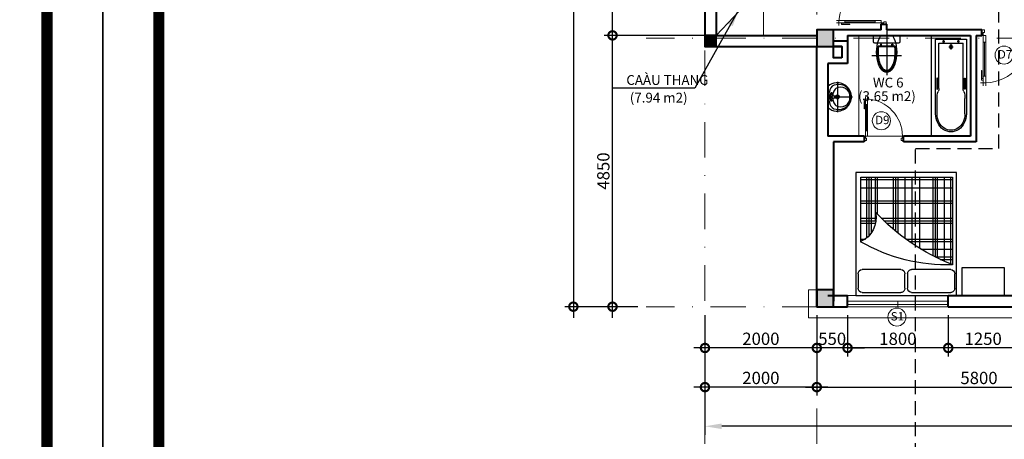
# Model space of a CAD drawing. Units: millimetres. Extents: x -82644 to 1702046, y -8677 to 532739.
# Drawn here: x -80762 to -80586, y -8575 to -8500 of the extents above; entities that cross this region are included whole.
import ezdxf

# ---------------------------------------------------------------- set-up
doc = ezdxf.new("R2010")
doc.units = ezdxf.units.MM
doc.header["$LTSCALE"] = 1000
for name, pattern in [('CENTER2', [28.575, 19.05, -3.175, 3.175, -3.175]), ('DASHDOT', [25.4, 12.7, -6.35, 0, -6.35]), ('DASHED2', [0.375, 0.25, -0.125])]:
    doc.linetypes.add(name, pattern=pattern)
doc.layers.get('Defpoints').update_dxf_attribs({"color": 251})
for name, color, linetype, lineweight in [('COT', 7, 'Continuous', 20), ('CUA', 143, 'Continuous', 18), ('GHICHU', 7, 'Continuous', 18), ('HACTH', 252, 'Continuous', 13), ('KTHUOC', 134, 'Continuous', 15), ('NETHAY', 1, 'Continuous', 18), ('NETMANH', 123, 'Continuous', 13), ('TEXT', 7, 'Continuous', 15), ('TRUC', 8, 'DASHDOT', 5), ('TUONG', 7, 'Continuous', 40)]:
    doc.layers.add(name, color=color, linetype=linetype, lineweight=lineweight)
for name, color, linetype in [('MANH', 34, 'Continuous'), ('VDUNG', 8, 'Continuous'), ('XE', 1, 'Continuous')]:
    doc.layers.add(name, color=color, linetype=linetype)
doc.styles.add('GHICHU', font='VHELVCN.TTF', dxfattribs={"height": 2.2})
doc.styles.add('KT', font='VAVON.TTF')
doc.styles.add('TEXTS', font='VHELVEN.TTF')
doc.dimstyles.new('TL100', dxfattribs={"dimtxt": 2.2, "dimasz": 3, "dimexe": 1.5, "dimexo": 1.5, "dimgap": 0.5, "dimtad": 1, "dimdec": 0, "dimlfac": 100, "dimzin": 9, "dimtxsty": 'KT', "dimblk": 'DOTSMALL', "dimcen": 0.09, "dimdle": 2, "dimclrd": 134, "dimclre": 134, "dimclrt": 51, "dimadec": 0, "dimazin": 0, "dimtfac": 1, "dimtdec": 0, "dimtix": 1, "dimtmove": 2, "dimatfit": 3, "dimfxl": 0, "dimtolj": 1, "dimtzin": 9, "dimarcsym": 0})

# ---------------------------------------------------------------- blocks, each defined once
blk = doc.blocks.new('la va bo')
at = {"layer": 'VDUNG'}
for p, q in [((-1.68, 2.73), (-1.68, -2.73)), ((-1.05, 0), (-4.41, 0)), ((-1.26, 0.13), (-0.84, 0.21)), ((-1.26, -0.13), (-1.26, 0.13)), ((-0.42, 0.63), (-0.84, 0.63)), ((-0.42, 0), (-0.84, 0)), ((-0.63, 0.84), (-0.63, 0.42)), ((-0.63, 0.42), (-0.42, 0.42)), ((-0.63, 0.21), (-0.63, -0.21)), ((-0.42, 0.42), (-0.42, -0.42)), ((-0.84, -0.21), (-1.26, -0.13)), ((-0.42, -0.63), (-0.84, -0.63)), ((-0.63, -0.84), (-0.63, -0.42)), ((-0.42, -0.42), (-0.63, -0.42))]:
    blk.add_line(p, q, dxfattribs=at)
at = {"layer": 'VDUNG', "color": 255}
blk.add_line((0, -1.89), (0, 1.89), dxfattribs=at)
at = {"layer": 'VDUNG', "color": 255, "extrusion": (0, 0, -1)}
for centre, major_axis, start_param, end_param in [((-1.68, 0.01), (-1.78, 1.78), 5.492343, 7.153985), ((-1.62, 0.15), (1.68, 1.68), -0.72353, -0.037482), ((-1.68, -0.01), (-1.78, 1.78), 3.841589, 5.503232), ((-1.62, -0.15), (-1.68, 1.68), 3.179075, 3.865123)]:
    blk.add_ellipse(centre, major_axis=major_axis, ratio=1, start_param=start_param, end_param=end_param, dxfattribs=at)
at = {"layer": 'VDUNG', "extrusion": (0, 0, -1)}
for centre, major_axis, start_param, end_param in [((-1.97, 0.14), (1.49, 1.49), 3.859932, 5.745575), ((-2.27, 0.1), (-1.18, 1.18), 5.411494, 7.603468), ((-1.57, 0.9), (0.909, 0.909), -0.698847, 0.482217), ((-1.68, 0), (-0.238, 0.238), 4.712389, 10.995574), ((-1.68, 0), (-0.178, 0.178), 3.141593, 9.424778), ((-2.65, 0.23), (-1.27, 1.27), 1.541226, 1.993348), ((-4.48, 0), (-2.56, 2.56), 2.114631, 2.299775), ((-0.91, 0.49), (-0.2, 0.2), 2.589289, 3.693896), ((-0.63, 0.63), (-0.0891, 0.0891), 4.712389, 10.995574), ((-0.63, 0), (-0.0891, 0.0891), 3.141593, 9.424778), ((-4.1, 0), (-2.81, 2.81), 2.02619, 2.685815), ((-1.97, -0.14), (-1.49, 1.49), 3.679931, 5.564846), ((-2.27, -0.1), (1.18, 1.18), 1.819393, 3.958382), ((-1.52, -0.96), (-0.866, 0.866), 2.624041, 3.875533), ((-2.65, -0.23), (1.27, 1.27), 1.148244, 1.600367), ((-4.48, 0), (2.56, 2.56), 0.841817, 1.026962), ((-0.94, -0.52), (-0.227, 0.227), 1.089276, 2.052316), ((-0.63, -0.63), (0.0891, 0.0891), 3.141593, 9.424778)]:
    blk.add_ellipse(centre, major_axis=major_axis, ratio=1, start_param=start_param, end_param=end_param, dxfattribs=at)
blk = doc.blocks.new('cua 900')
at = {"layer": 'CUA'}
for p, q in [((-9.5, -0.25), (-9.5, 0.25)), ((-9.5, -0.25), (-10, -0.25)), ((-9.5, -0.75), (-10, -0.75)), ((-8.99, -0.25), (-8.71, -0.25)), ((-2.2, -0.5), (-8.3, -0.5)), ((-8.3, -0.75), (-2.2, -0.75))]:
    blk.add_line(p, q, dxfattribs=at)
for points in [[(-8.99, -0.25), (-8.99, 0.03), (-7.3, 0.03)], [(-8.71, -0.25), (-8.71, -0.02), (-7.3, -0.02), (-7.3, 0.03)], [(-8.53, -0.25), (-2.2, -0.25)]]:
    blk.add_lwpolyline(points, dxfattribs=at)
at = {"layer": 'CUA', "color": 255}
for points in [[(0, -0.5), (-0.5, -0.5), (-0.5, -0.25), (-1, -0.25), (-1, 0), (0, 0)], [(0, -8.5), (-0.5, -8.5), (-0.5, -8.75), (-1, -8.75), (-1, -9), (0, -9)]]:
    blk.add_lwpolyline(points, close=True, dxfattribs=at)
for points in [[(-8.3, -0.25), (-8.3, -0.75), (-9.5, -0.75), (-9.5, -0.25), (-8.3, -0.25)], [(-2.2, -0.25), (-2.2, -0.75), (-1, -0.75), (-1, -0.25), (-2.2, -0.25)]]:
    blk.add_lwpolyline(points, dxfattribs=at)
at = {"layer": 'CUA', "color": 251}
blk.add_arc((-0.99, -0.22), 8.53, 183.5491, 269.9223, dxfattribs=at)
blk = doc.blocks.new('GIUONG 2 NGUOI')
at = {"layer": 'VDUNG', "color": 255}
for p, q in [((-22, 18), (0, 18)), ((-22, 0), (-22, 18)), ((0, 18), (0, 0)), ((0, 0), (-22, 0))]:
    blk.add_line(p, q, dxfattribs=at)
at = {"layer": 'VDUNG', "color": 251}
for p, q in [((-3.9, 17.61), (-1.29, 17.61)), ((-9.6, 17.1), (-21.14, 17.1)), ((-21.14, 17.1), (-21.14, 0.72)), ((-21.14, 16.13), (-10.23, 16.13)), ((-20.77, 17.1), (-20.77, 0.72)), ((-19.28, 17.1), (-19.28, 0.72)), ((-16.94, 17.1), (-16.94, 0.72)), ((-16.49, 17.1), (-16.49, 0.72)), ((-13.85, 17.1), (-13.85, 14.38)), ((-13.37, 17.1), (-13.37, 14.41)), ((-12.92, 17.1), (-12.92, 14.48)), ((-10.09, 17.1), (-10.09, 16.31)), ((-9.65, 17.1), (-9.65, 17.1)), ((-4.65, 9.95), (-4.65, 16.9)), ((-0.54, 16.9), (-0.54, 9.95)), ((-21.14, 15.7), (-10.62, 15.7)), ((-21.14, 15.28), (-11.12, 15.28)), ((-21.14, 14.54), (-13.37, 14.54)), ((-21.14, 14.18), (-14.56, 14.18)), ((-13.85, 13.51), (-13.85, 0.72)), ((-13.37, 12.98), (-13.37, 0.72)), ((-12.92, 12.51), (-12.92, 0.72)), ((-21.14, 11.34), (-11.88, 11.34)), ((-21.14, 10.91), (-11.52, 10.91)), ((-21.14, 10.49), (-11.17, 10.49)), ((-21.14, 9.25), (-10.21, 9.25)), ((-10.09, 9.09), (-10.09, 0.72)), ((-1.29, 9.24), (-3.9, 9.24)), ((-21.14, 8), (-9.32, 8)), ((-9.65, 8.47), (-9.65, 0.72)), ((-4.65, 1.05), (-4.65, 8.05)), ((-3.9, 8.76), (-1.29, 8.76)), ((-0.54, 8.05), (-0.54, 1.05)), ((-21.14, 6.61), (-8.43, 6.61)), ((-8.31, 6.41), (-8.31, 0.72)), ((-21.14, 4.24), (-7.1, 4.24)), ((-21.14, 3.81), (-6.88, 3.81)), ((-6.9, 3.84), (-6.9, 0.72)), ((-21.14, 3.46), (-6.71, 3.46)), ((-21.14, 2.21), (-6.13, 2.21)), ((-6.45, 2.91), (-6.45, 0.72)), ((-21.14, 1.11), (-5.68, 1.11)), ((-21.14, 0.72), (-5.51, 0.72)), ((-1.29, 0.34), (-3.9, 0.34))]:
    blk.add_line(p, q, dxfattribs=at)
for centre, major_axis, start_param, end_param in [((-3.9, 16.9), (-0.744, 0), -1.570796, 0), ((-1.29, 16.9), (0.744, 0), 0, 1.570796), ((-13.92, 18.79), (4.62, 0), 4.496742, 5.902925), ((-38.28, 1.94), (32.79, 0), -0.039124, 0.507558), ((-41.77, -12.01), (38.62, 0), 0.352318, 0.801627), ((-3.9, 9.95), (0.744, 0), 3.141593, 4.712389), ((-1.29, 9.95), (-0.744, 0), 1.570796, 3.141593), ((-3.9, 8.05), (0.744, 0), 1.570796, 3.141593), ((-1.29, 8.05), (0.744, 0), 0, 1.570796), ((-3.9, 1.05), (0.744, 0), 3.141593, 4.712389), ((-1.29, 1.05), (-0.744, 0), 1.570796, 3.141593)]:
    blk.add_ellipse(centre, major_axis=major_axis, ratio=0.954705, start_param=start_param, end_param=end_param, dxfattribs=at)
blk = doc.blocks.new('CUA 2 CANH 1200')
at = {"layer": 'CUA', "color": 7}
for p, q in [((0.22, 8.44), (0.22, 8.89)), ((0.67, 8.44), (0.67, 8.89)), ((0.22, 8.44), (-0.22, 8.44)), ((0.22, 7.99), (0.22, 7.74)), ((11.67, 4.67), (11.67, 4.89)), ((11.89, 4.67), (11.89, 4.89)), ((11.89, 4.67), (12.11, 4.67)), ((11.89, 4.44), (11.89, 4.31))]:
    blk.add_line(p, q, dxfattribs=at)
at = {"layer": 'CUA'}
for p, q in [((0.44, 1.96), (0.44, 7.38)), ((0.67, 7.38), (0.67, 1.96)), ((11.67, 4.13), (11.67, 1.42)), ((11.78, 1.42), (11.78, 4.13))]:
    blk.add_line(p, q, dxfattribs=at)
at = {"layer": 'CUA', "color": 7}
for points in [[(0.22, 7.99), (-0.03, 7.99), (-0.03, 6.48)], [(0.22, 7.74), (0.02, 7.74), (0.02, 6.48), (-0.03, 6.48)], [(0.22, 7.38), (0.67, 7.38), (0.67, 8.44), (0.22, 8.44), (0.22, 7.38)], [(11.89, 4.13), (11.67, 4.13), (11.67, 4.67), (11.89, 4.67), (11.89, 4.13)], [(11.89, 4.44), (12.01, 4.44), (12.01, 3.69)], [(11.89, 4.31), (11.99, 4.31), (11.99, 3.69), (12.01, 3.69)], [(0.22, 1.96), (0.67, 1.96), (0.67, 0.89), (0.22, 0.89), (0.22, 1.96)], [(11.89, 1.42), (11.67, 1.42), (11.67, 0.89), (11.89, 0.89), (11.89, 1.42)]]:
    blk.add_lwpolyline(points, dxfattribs=at)
at = {"layer": 'CUA'}
for points in [[(0.22, 7.58), (0.22, 1.96)], [(11.89, 4.24), (11.89, 1.42)]]:
    blk.add_lwpolyline(points, dxfattribs=at)
at = {"layer": 'CUA', "color": 7}
for points in [[(0.44, 0), (0.44, 0.44), (0.22, 0.44), (0.22, 0.89), (0, 0.89), (0, 0)], [(11.78, 0.44), (11.78, 0.67), (11.89, 0.67), (11.89, 0.89), (12, 0.89), (12, 0.44)]]:
    blk.add_lwpolyline(points, close=True, dxfattribs=at)
at = {"layer": 'CUA'}
for centre, radius, start, end in [((0.1, 0.6), 7.85, 2.1337, 89.1164), ((12.01, 0.59), 4.08, 91.7463, 175.7809)]:
    blk.add_arc(centre, radius, start, end, dxfattribs=at)
blk = doc.blocks.new('xi bet')
at = {"layer": 'VDUNG'}
for p, q in [((-3.58, -2.63), (-3.58, 2.63)), ((1.08, 0), (-7.08, 0)), ((-2.06, 1.41), (-1.92, 1.54)), ((-2.06, 1.41), (-2.06, -1.41)), ((-1.92, 1.54), (-1.92, -1.54)), ((-1.56, 1.08), (-1.92, 1.08)), ((-1.92, 0.9), (-1.56, 0.9)), ((-1.56, 0.9), (-1.56, 1.08)), ((-2.06, -1.41), (-1.92, -1.54)), ((-1.92, -0.9), (-1.56, -0.9)), ((-1.56, -1.08), (-1.92, -1.08)), ((-1.56, -0.9), (-1.56, -1.08))]:
    blk.add_line(p, q, dxfattribs=at)
at = {"layer": 'VDUNG', "color": 255}
for p, q in [((-1.4, 2.09), (-1.4, -2.09)), ((0, 2.37), (-1.12, 2.37)), ((-0.12, 1.08), (-0.12, -1.08)), ((-1.12, -2.37), (0, -2.37))]:
    blk.add_line(p, q, dxfattribs=at)
for centre, start, end in [((-1.12, 2.09), 90, 180), ((-1.12, -2.09), 180, 270)]:
    blk.add_arc(centre, 0.28, start, end, dxfattribs=at)
blk.add_ellipse((-3, 0), major_axis=(-3.6, 0), ratio=0.5, start_param=3.785094, end_param=8.781277, dxfattribs=at)
at = {"layer": 'VDUNG'}
blk.add_ellipse((-3, 0), major_axis=(3.42, 0), ratio=0.473683, start_param=1.249496, end_param=5.033665, dxfattribs=at)
blk.add_open_spline([(-2.06, 1.41), (-2.11, 1.42), (-2.16, 1.43), (-2.39, 1.45), (-2.58, 1.47), (-2.94, 1.48), (-3.13, 1.48), (-3.5, 1.46), (-3.68, 1.45), (-4.04, 1.4), (-4.21, 1.37), (-4.54, 1.3), (-4.71, 1.26), (-5.01, 1.16), (-5.15, 1.11), (-5.39, 1), (-5.49, 0.95), (-5.67, 0.84), (-5.76, 0.79), (-5.91, 0.67), (-5.97, 0.61), (-6.07, 0.51), (-6.11, 0.46), (-6.17, 0.37), (-6.2, 0.32), (-6.24, 0.23), (-6.25, 0.18), (-6.27, 0.09), (-6.28, 0.04), (-6.28, -0.05), (-6.27, -0.09), (-6.25, -0.18), (-6.24, -0.23), (-6.19, -0.32), (-6.17, -0.37), (-6.1, -0.46), (-6.07, -0.51), (-5.98, -0.6), (-5.93, -0.65), (-5.82, -0.74), (-5.76, -0.78), (-5.63, -0.87), (-5.56, -0.91), (-5.41, -0.99), (-5.33, -1.03), (-5.13, -1.12), (-5, -1.16), (-4.73, -1.25), (-4.59, -1.29), (-4.3, -1.35), (-4.14, -1.38), (-3.83, -1.43), (-3.67, -1.45), (-3.35, -1.47), (-3.18, -1.48), (-2.86, -1.48), (-2.69, -1.47), (-2.37, -1.45), (-2.22, -1.43), (-2.06, -1.41)], degree=3, knots=[4.429174, 4.429174, 4.429174, 4.429174, 4.475363, 4.475363, 4.640536, 4.640536, 4.80571, 4.80571, 4.970884, 4.970884, 5.136057, 5.136057, 5.301231, 5.301231, 5.466404, 5.466404, 5.600725, 5.600725, 5.735045, 5.735045, 5.869365, 5.869365, 5.973209, 5.973209, 6.077053, 6.077053, 6.180898, 6.180898, 6.284742, 6.284742, 6.388586, 6.388586, 6.49243, 6.49243, 6.596275, 6.596275, 6.700119, 6.700119, 6.803963, 6.803963, 6.907807, 6.907807, 7.011652, 7.011652, 7.115496, 7.115496, 7.262062, 7.262062, 7.408627, 7.408627, 7.555193, 7.555193, 7.701759, 7.701759, 7.848324, 7.848324, 7.99489, 7.99489, 8.137175, 8.137175, 8.137175, 8.137175], dxfattribs=at)
blk = doc.blocks.new('_DOTSMALL')
at = {"color": 0, "linetype": 'ByBlock', "const_width": 0.5}
blk.add_lwpolyline([(-0.0625, 0, 1), (0.0625, 0, 1)], format="xyb", close=True, dxfattribs=at)
blk = doc.blocks.new('*D548')
at = {"layer": 'Defpoints', "color": 0, "transparency": 16777216}
for p in [(-80596.43, -8551.47), (-80583.93, -8551.47), (-80596.43, -8558.85)]:
    blk.add_point(p, dxfattribs=at)
at = {"layer": 'KTHUOC', "color": 134, "lineweight": -2, "transparency": 16777216}
for p, q in [((-80596.43, -8552.97), (-80596.43, -8560.35)), ((-80583.93, -8552.97), (-80583.93, -8560.35)), ((-80581.93, -8558.85), (-80598.43, -8558.85))]:
    blk.add_line(p, q, dxfattribs=at)
at = {"layer": 'KTHUOC', "color": 134, "lineweight": -2, "transparency": 16777216, "xscale": 3, "yscale": 3, "zscale": 3, "rotation": 180}
blk.add_blockref('_DOTSMALL', (-80596.43, -8558.85), dxfattribs=at)
at = {"layer": 'KTHUOC', "color": 134, "lineweight": -2, "transparency": 16777216, "xscale": 3, "yscale": 3, "zscale": 3}
blk.add_blockref('_DOTSMALL', (-80583.93, -8558.85), dxfattribs=at)
at = {"layer": 'KTHUOC', "color": 51, "transparency": 16777216, "insert": (-80590.18, -8557.21), "char_height": 2.2, "attachment_point": 5, "style": 'KT'}
blk.add_mtext('\\A1;1250', dxfattribs=at)
blk = doc.blocks.new('*D549')
at = {"layer": 'Defpoints', "color": 0, "transparency": 16777216}
for p in [(-80614.43, -8551.47), (-80596.43, -8551.47), (-80614.43, -8558.85)]:
    blk.add_point(p, dxfattribs=at)
at = {"layer": 'KTHUOC', "color": 134, "lineweight": -2, "transparency": 16777216}
for p, q in [((-80614.43, -8552.97), (-80614.43, -8560.35)), ((-80596.43, -8552.97), (-80596.43, -8560.35)), ((-80594.43, -8558.85), (-80616.43, -8558.85))]:
    blk.add_line(p, q, dxfattribs=at)
at = {"layer": 'KTHUOC', "color": 134, "lineweight": -2, "transparency": 16777216, "xscale": 3, "yscale": 3, "zscale": 3, "rotation": 180}
blk.add_blockref('_DOTSMALL', (-80614.43, -8558.85), dxfattribs=at)
at = {"layer": 'KTHUOC', "color": 134, "lineweight": -2, "transparency": 16777216, "xscale": 3, "yscale": 3, "zscale": 3}
blk.add_blockref('_DOTSMALL', (-80596.43, -8558.85), dxfattribs=at)
at = {"layer": 'KTHUOC', "color": 51, "transparency": 16777216, "insert": (-80605.43, -8557.21), "char_height": 2.2, "attachment_point": 5, "style": 'KT'}
blk.add_mtext('\\A1;1800', dxfattribs=at)
blk = doc.blocks.new('*D550')
at = {"layer": 'Defpoints', "color": 0, "transparency": 16777216}
for p in [(-80619.93, -8551.47), (-80614.43, -8551.47), (-80619.93, -8558.85)]:
    blk.add_point(p, dxfattribs=at)
at = {"layer": 'KTHUOC', "color": 134, "lineweight": -2, "transparency": 16777216}
for p, q in [((-80619.93, -8552.97), (-80619.93, -8560.35)), ((-80614.43, -8552.97), (-80614.43, -8560.35)), ((-80619.93, -8558.85), (-80622.93, -8558.85)), ((-80614.43, -8558.85), (-80619.93, -8558.85)), ((-80614.43, -8558.85), (-80611.43, -8558.85))]:
    blk.add_line(p, q, dxfattribs=at)
at = {"layer": 'KTHUOC', "color": 134, "lineweight": -2, "transparency": 16777216, "xscale": 3, "yscale": 3, "zscale": 3}
blk.add_blockref('_DOTSMALL', (-80619.93, -8558.85), dxfattribs=at)
at = {"layer": 'KTHUOC', "color": 134, "lineweight": -2, "transparency": 16777216, "xscale": 3, "yscale": 3, "zscale": 3, "rotation": 180}
blk.add_blockref('_DOTSMALL', (-80614.43, -8558.85), dxfattribs=at)
at = {"layer": 'KTHUOC', "color": 51, "transparency": 16777216, "insert": (-80617.18, -8557.21), "char_height": 2.2, "attachment_point": 5, "style": 'KT'}
blk.add_mtext('\\A1;550', dxfattribs=at)
blk = doc.blocks.new('*D551')
at = {"layer": 'Defpoints', "color": 0, "transparency": 16777216}
for p in [(-80639.93, -8551.47), (-80619.93, -8551.47), (-80639.93, -8558.85)]:
    blk.add_point(p, dxfattribs=at)
at = {"layer": 'KTHUOC', "color": 134, "lineweight": -2, "transparency": 16777216}
for p, q in [((-80639.93, -8552.97), (-80639.93, -8560.35)), ((-80619.93, -8552.97), (-80619.93, -8560.35)), ((-80617.93, -8558.85), (-80641.93, -8558.85))]:
    blk.add_line(p, q, dxfattribs=at)
at = {"layer": 'KTHUOC', "color": 134, "lineweight": -2, "transparency": 16777216, "xscale": 3, "yscale": 3, "zscale": 3, "rotation": 180}
blk.add_blockref('_DOTSMALL', (-80639.93, -8558.85), dxfattribs=at)
at = {"layer": 'KTHUOC', "color": 134, "lineweight": -2, "transparency": 16777216, "xscale": 3, "yscale": 3, "zscale": 3}
blk.add_blockref('_DOTSMALL', (-80619.93, -8558.85), dxfattribs=at)
at = {"layer": 'KTHUOC', "color": 51, "transparency": 16777216, "insert": (-80629.93, -8557.21), "char_height": 2.2, "attachment_point": 5, "style": 'KT'}
blk.add_mtext('\\A1;2000', dxfattribs=at)
blk = doc.blocks.new('*D552')
at = {"layer": 'Defpoints', "color": 0, "transparency": 16777216}
for p in [(-80619.93, -8551.47), (-80561.93, -8552.97), (-80561.93, -8565.85)]:
    blk.add_point(p, dxfattribs=at)
at = {"layer": 'KTHUOC', "color": 134, "lineweight": -2, "transparency": 16777216}
for p, q in [((-80619.93, -8552.97), (-80619.93, -8567.35)), ((-80561.93, -8554.47), (-80561.93, -8567.35)), ((-80621.93, -8565.85), (-80559.93, -8565.85))]:
    blk.add_line(p, q, dxfattribs=at)
at = {"layer": 'KTHUOC', "color": 134, "lineweight": -2, "transparency": 16777216, "xscale": 3, "yscale": 3, "zscale": 3, "rotation": 180}
blk.add_blockref('_DOTSMALL', (-80619.93, -8565.85), dxfattribs=at)
at = {"layer": 'KTHUOC', "color": 134, "lineweight": -2, "transparency": 16777216, "xscale": 3, "yscale": 3, "zscale": 3}
blk.add_blockref('_DOTSMALL', (-80561.93, -8565.85), dxfattribs=at)
at = {"layer": 'KTHUOC', "color": 51, "transparency": 16777216, "insert": (-80590.93, -8564.21), "char_height": 2.2, "attachment_point": 5, "style": 'KT'}
blk.add_mtext('\\A1;5800', dxfattribs=at)
blk = doc.blocks.new('*D555')
at = {"layer": 'Defpoints', "color": 0, "transparency": 16777216}
for p in [(-80639.93, -8551.47), (-80459.93, -8554.47), (-80639.93, -8572.85)]:
    blk.add_point(p, dxfattribs=at)
at = {"layer": 'KTHUOC', "color": 134, "lineweight": -2, "transparency": 16777216}
for p, q in [((-80639.93, -8552.97), (-80639.93, -8574.35)), ((-80459.93, -8555.97), (-80459.93, -8574.35)), ((-80462.93, -8572.85), (-80636.93, -8572.85))]:
    blk.add_line(p, q, dxfattribs=at)
at = {"layer": 'KTHUOC', "color": 134, "transparency": 16777216}
for points in [[(-80636.93, -8572.35), (-80636.93, -8573.35), (-80639.93, -8572.85)], [(-80462.93, -8572.35), (-80462.93, -8573.35), (-80459.93, -8572.85)]]:
    blk.add_solid(points, dxfattribs=at)
at = {"layer": 'KTHUOC', "color": 51, "transparency": 16777216, "insert": (-80549.93, -8571.21), "char_height": 2.2, "attachment_point": 5, "style": 'KT'}
blk.add_mtext('\\A1;18000', dxfattribs=at)
blk = doc.blocks.new('*D556')
at = {"layer": 'Defpoints', "color": 0, "transparency": 16777216}
for p in [(-80639.93, -8554.45), (-80619.93, -8554.45), (-80639.93, -8565.85)]:
    blk.add_point(p, dxfattribs=at)
at = {"layer": 'KTHUOC', "color": 134, "lineweight": -2, "transparency": 16777216}
for p, q in [((-80639.93, -8555.95), (-80639.93, -8567.35)), ((-80619.93, -8555.95), (-80619.93, -8567.35)), ((-80617.93, -8565.85), (-80641.93, -8565.85))]:
    blk.add_line(p, q, dxfattribs=at)
at = {"layer": 'KTHUOC', "color": 134, "lineweight": -2, "transparency": 16777216, "xscale": 3, "yscale": 3, "zscale": 3, "rotation": 180}
blk.add_blockref('_DOTSMALL', (-80639.93, -8565.85), dxfattribs=at)
at = {"layer": 'KTHUOC', "color": 134, "lineweight": -2, "transparency": 16777216, "xscale": 3, "yscale": 3, "zscale": 3}
blk.add_blockref('_DOTSMALL', (-80619.93, -8565.85), dxfattribs=at)
at = {"layer": 'KTHUOC', "color": 51, "transparency": 16777216, "insert": (-80629.93, -8564.21), "char_height": 2.2, "attachment_point": 5, "style": 'KT'}
blk.add_mtext('\\A1;2000', dxfattribs=at)
blk = doc.blocks.new('*D594')
at = {"layer": 'Defpoints', "color": 0, "transparency": 16777216}
for p in [(-80656.46, -8502.97), (-80637.93, -8502.97), (-80650.42, -8551.47)]:
    blk.add_point(p, dxfattribs=at)
at = {"layer": 'KTHUOC', "color": 134, "lineweight": -2, "transparency": 16777216}
for p, q in [((-80656.46, -8553.47), (-80656.46, -8500.97)), ((-80639.43, -8502.97), (-80657.96, -8502.97)), ((-80651.92, -8551.47), (-80657.96, -8551.47))]:
    blk.add_line(p, q, dxfattribs=at)
at = {"layer": 'KTHUOC', "color": 134, "lineweight": -2, "transparency": 16777216, "xscale": 3, "yscale": 3, "zscale": 3}
for p, rotation in [((-80656.46, -8502.97), 90), ((-80656.46, -8551.47), 270)]:
    blk.add_blockref('_DOTSMALL', p, dxfattribs=dict(at, rotation=rotation))
at = {"layer": 'KTHUOC', "color": 51, "transparency": 16777216, "insert": (-80658.1, -8527.22), "char_height": 2.2, "attachment_point": 5, "rotation": 90, "style": 'KT'}
blk.add_mtext('\\A1;4850', dxfattribs=at)
blk = doc.blocks.new('*D595')
at = {"layer": 'Defpoints', "color": 0, "transparency": 16777216}
for p in [(-80656.46, -8462.97), (-80637.93, -8462.97), (-80637.93, -8502.97)]:
    blk.add_point(p, dxfattribs=at)
at = {"layer": 'KTHUOC', "color": 134, "lineweight": -2, "transparency": 16777216}
for p, q in [((-80656.46, -8504.97), (-80656.46, -8460.97)), ((-80639.43, -8462.97), (-80657.96, -8462.97)), ((-80639.43, -8502.97), (-80657.96, -8502.97))]:
    blk.add_line(p, q, dxfattribs=at)
at = {"layer": 'KTHUOC', "color": 134, "lineweight": -2, "transparency": 16777216, "xscale": 3, "yscale": 3, "zscale": 3}
for p, rotation in [((-80656.46, -8462.97), 90), ((-80656.46, -8502.97), 270)]:
    blk.add_blockref('_DOTSMALL', p, dxfattribs=dict(at, rotation=rotation))
at = {"layer": 'KTHUOC', "color": 51, "transparency": 16777216, "insert": (-80658.1, -8482.97), "char_height": 2.2, "attachment_point": 5, "rotation": 90, "style": 'KT'}
blk.add_mtext('\\A1;4000', dxfattribs=at)
blk = doc.blocks.new('*D598')
at = {"layer": 'Defpoints', "color": 0, "transparency": 16777216}
for p in [(-80651.37, -8416.47), (-80663.46, -8551.47), (-80651.92, -8551.47)]:
    blk.add_point(p, dxfattribs=at)
at = {"layer": 'KTHUOC', "color": 134, "lineweight": -2, "transparency": 16777216}
for p, q in [((-80663.46, -8414.47), (-80663.46, -8553.47)), ((-80652.87, -8416.47), (-80664.96, -8416.47)), ((-80653.42, -8551.47), (-80664.96, -8551.47))]:
    blk.add_line(p, q, dxfattribs=at)
at = {"layer": 'KTHUOC', "color": 134, "lineweight": -2, "transparency": 16777216, "xscale": 3, "yscale": 3, "zscale": 3}
for p, rotation in [((-80663.46, -8416.47), 90), ((-80663.46, -8551.47), 270)]:
    blk.add_blockref('_DOTSMALL', p, dxfattribs=dict(at, rotation=rotation))
at = {"layer": 'KTHUOC', "color": 51, "transparency": 16777216, "insert": (-80665.1, -8483.97), "char_height": 2.2, "attachment_point": 5, "rotation": 90, "style": 'KT'}
blk.add_mtext('\\A1;13500', dxfattribs=at)
blk = doc.blocks.new('KH-CUA')
at = {"ltscale": 50}
blk.add_circle((0, 0), 162, dxfattribs=at)
at = {"layer": 'TEXT', "ltscale": 50, "style": 'TEXTS'}
for tag, p, height in [('Ñ', (-91, -61), 150), ('1', (33, -101), 80)]:
    blk.add_attdef(tag, p, '', height=height, dxfattribs=at)
blk = doc.blocks.new('BONTAM 1800')
at = {"layer": 'TUONG'}
blk.add_line((9258.13, -492.34), (9258.13, -510.34), dxfattribs=at)
at = {"layer": 'VDUNG', "color": 255, "ltscale": 50}
for p, q in [((9251.13, -492.34), (9258.13, -492.34)), ((9251.13, -510.34), (9251.13, -492.34)), ((9258.13, -492.34), (9258.13, -510.34)), ((9251.13, -510.34), (9251.13, -510.34)), ((9258.13, -510.34), (9251.13, -510.34))]:
    blk.add_line(p, q, dxfattribs=at)
at = {"layer": 'VDUNG', "color": 251, "ltscale": 50}
for p, q in [((9251.88, -493.02), (9257.38, -493.02)), ((9251.88, -506.37), (9251.88, -493.02)), ((9252.46, -493.71), (9256.8, -493.71)), ((9252.46, -501.83), (9252.46, -493.71)), ((9253.09, -493.41), (9253.53, -493.41)), ((9253.3, -493.73), (9253.3, -493.04)), ((9254.25, -494.37), (9255.02, -494.37)), ((9254.63, -494.87), (9254.63, -493.89)), ((9256.17, -493.41), (9255.73, -493.41)), ((9255.96, -493.73), (9255.96, -493.04)), ((9256.8, -501.83), (9256.8, -493.71)), ((9257.38, -493.02), (9257.38, -506.37)), ((9252.09, -499.99), (9252.09, -501.96)), ((9252.24, -499.99), (9252.09, -499.99)), ((9252.24, -501.96), (9252.24, -499.99)), ((9257.02, -499.99), (9257.17, -499.99)), ((9257.02, -501.96), (9257.02, -499.99)), ((9257.17, -499.99), (9257.17, -501.96)), ((9252.09, -501.96), (9252.24, -501.96)), ((9257.17, -501.96), (9257.02, -501.96)), ((9252.13, -506.37), (9252.13, -503.63)), ((9257.13, -506.37), (9257.13, -503.63))]:
    blk.add_line(p, q, dxfattribs=at)
at = {"layer": 'VDUNG', "color": 251, "ltscale": 50, "extrusion": (0, 0, -1)}
for centre, major_axis in [((9253.3, -493.41), (0, 0.159)), ((9254.63, -494.37), (0, 0.317)), ((9255.96, -493.41), (0, 0.159))]:
    blk.add_ellipse(centre, major_axis=major_axis, ratio=0.852941, dxfattribs=at)
for centre, major_axis, start_param, end_param in [((9254.35, -503.49), (0, 2.6), 4.656398, 5.150949), ((9251.75, -501.9), (0, 0.834), 1.485466, 2.182936), ((9257.5, -501.9), (0, 0.834), 4.100249, 4.797719), ((9254.91, -503.49), (0, 2.6), 1.132236, 1.626788), ((9254.63, -506.37), (0, -3.22), 4.712389, 7.853982), ((9254.63, -506.37), (0, -2.93), 4.712389, 7.853982)]:
    blk.add_ellipse(centre, major_axis=major_axis, ratio=0.852941, start_param=start_param, end_param=end_param, dxfattribs=at)

msp = doc.modelspace()

# ---------------------------------------------------------------- hatches: boundary and pattern name
at = {"layer": 'COT'}
msp.add_hatch(color=7, dxfattribs=at).paths.add_polyline_path([(-80639.934, -8502.972), (-80639.934, -8504.972), (-80637.934, -8504.972), (-80637.934, -8502.972)])

# ---------------------------------------------------------------- linework, layer by layer
at = {"layer": 'COT', "color": 7}
for points in [[(-80616.934, -8504.972), (-80616.934, -8501.972), (-80619.934, -8501.972), (-80619.934, -8504.972)], [(-80637.934, -8504.972), (-80637.934, -8502.972), (-80639.934, -8502.972), (-80639.934, -8504.972)], [(-80616.934, -8551.472), (-80616.934, -8548.472), (-80619.934, -8548.472), (-80619.934, -8551.472)]]:
    msp.add_lwpolyline(points, close=True, dxfattribs=at)
for points in [[(-80616.934, -8504.972), (-80619.934, -8504.972), (-80616.934, -8501.972), (-80619.934, -8501.972)], [(-80616.934, -8551.472), (-80619.934, -8551.472), (-80616.934, -8548.472), (-80619.934, -8548.472)]]:
    msp.add_solid(points, dxfattribs=at)
at = {"layer": 'CUA'}
for p, q in [((-80614.434, -8549.472), (-80596.434, -8549.472)), ((-80614.434, -8550.472), (-80596.434, -8550.472)), ((-80614.434, -8551.072), (-80596.434, -8551.072)), ((-80605.434, -8550.472), (-80605.434, -8551.472)), ((-80614.434, -8551.472), (-80596.434, -8551.472))]:
    msp.add_line(p, q, dxfattribs=at)
at = {"layer": 'HACTH'}
msp.add_line((-80604.652, -8520.974), (-80610.865, -8520.974), dxfattribs=at)
at = {"layer": 'MANH', "linetype": 'DASHED2', "ltscale": 0.01}
msp.add_lwpolyline([(-80602.273, -8585.873), (-80602.273, -8523.192), (-80587.384, -8523.192), (-80587.384, -8396.888)], dxfattribs=at)
at = {"layer": 'NETHAY', "color": 251}
for p, q in [((-80629.434, -8493.972), (-80637.934, -8502.972)), ((-80629.434, -8493.972), (-80629.434, -8502.972)), ((-80612.434, -8502.974), (-80612.434, -8520.974))]:
    msp.add_line(p, q, dxfattribs=at)
at = {"layer": 'NETHAY'}
msp.add_lwpolyline([(-80619.934, -8548.472), (-80621.434, -8548.472), (-80621.434, -8553.472), (-80559.934, -8553.472), (-80559.934, -8551.472)], dxfattribs=at)
at = {"layer": 'TRUC', "linetype": 'DASHDOT', "ltscale": 0.0005}
for p, q in [((-80639.934, -8576.011), (-80639.934, -8396.424)), ((-80619.934, -8576.011), (-80619.934, -8396.424)), ((-80427.79, -8503.474), (-80650.42, -8503.474)), ((-80427.79, -8551.474), (-80650.42, -8551.474))]:
    msp.add_line(p, q, dxfattribs=at)
at = {"layer": 'TUONG'}
for p, q in [((-80639.934, -8416.472), (-80639.934, -8502.972)), ((-80637.934, -8451.972), (-80637.934, -8502.972)), ((-80608.416, -8501.973), (-80618.934, -8501.972)), ((-80608.416, -8501.973), (-80608.416, -8500.973)), ((-80608.416, -8500.973), (-80607.416, -8500.973)), ((-80607.416, -8501.974), (-80607.416, -8500.973)), ((-80590.434, -8501.974), (-80607.416, -8501.974)), ((-80590.434, -8502.974), (-80590.434, -8501.974)), ((-80637.934, -8502.972), (-80619.934, -8502.972)), ((-80614.434, -8502.974), (-80592.434, -8502.974)), ((-80614.434, -8502.974), (-80614.434, -8507.976)), ((-80592.434, -8502.974), (-80592.434, -8520.974)), ((-80591.434, -8502.974), (-80590.434, -8502.974)), ((-80591.434, -8502.974), (-80591.434, -8521.974)), ((-80637.934, -8504.972), (-80619.934, -8504.972)), ((-80619.934, -8551.472), (-80619.934, -8504.972)), ((-80614.434, -8503.972), (-80616.934, -8503.972)), ((-80615.434, -8504.974), (-80616.934, -8504.974)), ((-80616.934, -8506.976), (-80616.934, -8504.974)), ((-80615.434, -8504.974), (-80615.434, -8506.976)), ((-80614.434, -8503.972), (-80614.434, -8507.974)), ((-80615.434, -8506.976), (-80616.934, -8506.976)), ((-80617.934, -8507.976), (-80617.934, -8520.974)), ((-80614.434, -8507.976), (-80617.934, -8507.976)), ((-80611.434, -8520.974), (-80617.934, -8520.974)), ((-80611.434, -8520.974), (-80611.434, -8521.974)), ((-80592.434, -8520.974), (-80604.434, -8520.974)), ((-80604.434, -8521.974), (-80604.434, -8520.974)), ((-80611.434, -8521.974), (-80616.934, -8521.974)), ((-80616.934, -8521.974), (-80616.934, -8550.472)), ((-80591.434, -8521.974), (-80604.434, -8521.974)), ((-80617.934, -8549.472), (-80614.434, -8549.472)), ((-80614.434, -8551.472), (-80614.434, -8549.472)), ((-80596.434, -8549.472), (-80583.934, -8549.472)), ((-80596.434, -8551.472), (-80596.434, -8549.472)), ((-80619.934, -8551.472), (-80614.434, -8551.472)), ((-80596.434, -8551.472), (-80583.934, -8551.472))]:
    msp.add_line(p, q, dxfattribs=at)
for points in [[(-80616.934, -8504.972), (-80616.934, -8501.972), (-80619.934, -8501.972), (-80619.934, -8504.972)], [(-80637.934, -8504.972), (-80637.934, -8502.972), (-80639.934, -8502.972), (-80639.934, -8504.972)], [(-80615.434, -8506.974), (-80616.934, -8506.974), (-80616.934, -8504.972), (-80615.434, -8504.972)], [(-80616.934, -8551.472), (-80616.934, -8548.472), (-80619.934, -8548.472), (-80619.934, -8551.472)]]:
    msp.add_lwpolyline(points, close=True, dxfattribs=at)
msp.add_lwpolyline([(-80591.434, -8502.974), (-80590.434, -8502.974)], dxfattribs=at)
at = {"layer": 'VDUNG', "color": 251}
msp.add_lwpolyline([(-80593.934, -8549.474), (-80593.934, -8544.474), (-80586.434, -8544.474), (-80586.434, -8549.474)], close=True, dxfattribs=at)
at = {"layer": 'XE', "linetype": 'CENTER2'}
for points in [[(-81167.596, -8677.246), (-80747.596, -8677.246), (-80747.596, -8380.246), (-81167.596, -8380.246)], [(-80747.596, -8677.246), (-80327.596, -8677.246), (-80327.596, -8380.246), (-80747.596, -8380.246)]]:
    msp.add_lwpolyline(points, close=True, dxfattribs=at)
at = {"layer": 'XE', "linetype": 'CENTER2', "const_width": 2}
for points in [[(-81157.596, -8667.246), (-80757.596, -8667.246), (-80757.596, -8390.246), (-81157.596, -8390.246)], [(-80737.596, -8667.246), (-80337.596, -8667.246), (-80337.596, -8390.246), (-80737.596, -8390.246)]]:
    msp.add_lwpolyline(points, close=True, dxfattribs=at)

# ---------------------------------------------------------------- block references
at = {"layer": 'CUA', "rotation": 90}
for name, p in [('CUA 2 CANH 1200', (-80607.527, -8500.973)), ('cua 900', (-80590.434, -8501.974))]:
    msp.add_blockref(name, p, dxfattribs=at)
at = {"layer": 'CUA', "xscale": -0.7777777777810115, "yscale": 0.7777777777773736, "zscale": 0.7777777777777778, "rotation": 90}
msp.add_blockref('cua 900', (-80611.434, -8521.752), dxfattribs=at)
at = {"layer": 'KTHUOC'}
msp.add_blockref('BONTAM 1800', (-89850.562, -8010.634), dxfattribs=at)
at = {"layer": 'NETMANH'}
ref = msp.add_blockref('KH-CUA', (-80586.444, -8506.495), dxfattribs=dict(at, xscale=0.01, yscale=0.01, zscale=0.01))
ref.add_attrib('Ñ', 'D7', (-80587.544, -8507.103), dxfattribs={"layer": 'TEXT', "ltscale": 50, "height": 1.5, "style": 'TEXTS'})
ref = msp.add_blockref('KH-CUA', (-80608.387, -8518.234), dxfattribs=dict(at, xscale=0.01, yscale=0.01, zscale=0.01))
ref.add_attrib('Ñ', 'D9', (-80609.487, -8518.842), dxfattribs={"layer": 'TEXT', "ltscale": 50, "height": 1.5, "style": 'TEXTS'})
ref = msp.add_blockref('KH-CUA', (-80605.603, -8553.33), dxfattribs=dict(at, xscale=0.01, yscale=0.01, zscale=0.01))
ref.add_attrib('Ñ', 'S1', (-80606.703, -8553.938), dxfattribs={"layer": 'TEXT', "ltscale": 50, "height": 1.5, "style": 'TEXTS'})
at = {"layer": 'VDUNG', "xscale": -1}
for name, p, rotation in [('xi bet', (-80607.434, -8502.974), 270), ('GIUONG 2 NGUOI', (-80594.934, -8549.474), 90)]:
    msp.add_blockref(name, p, dxfattribs=dict(at, rotation=rotation))
msp.add_blockref('la va bo', (-80617.934, -8513.975), dxfattribs=at)

# ---------------------------------------------------------------- texts
at = {"layer": 'GHICHU', "style": 'GHICHU'}
for s, p in [('CAÀU THANG', (-80653.987, -8511.818)), ('WC 6', (-80609.895, -8512.281))]:
    msp.add_text(s, height=1.75, rotation=360, dxfattribs=at).set_placement(p)
at = {"layer": 'GHICHU', "char_height": 1.75, "width": 13.71222, "attachment_point": 2, "style": 'GHICHU'}
for s, insert in [('\\P(7.94 m2)', (-80648.203, -8510.306)), ('\\P(3.65 m2)', (-80607.391, -8510.039))]:
    msp.add_mtext(s, dxfattribs=dict(at, insert=insert))

# ---------------------------------------------------------------- dimensions: what is measured, and where the dimension line sits
at = {"layer": 'KTHUOC'}
for base, p1, p2, angle, picture, middle in [((-80663.46, -8551.474), (-80651.369, -8416.472), (-80651.92, -8551.474), 90, '*D598', (-80665.098, -8483.973)), ((-80656.46, -8462.972), (-80637.934, -8502.972), (-80637.934, -8462.972), 90, '*D595', (-80658.098, -8482.972)), ((-80656.46, -8502.972), (-80650.42, -8551.474), (-80637.934, -8502.972), 90, '*D594', (-80658.098, -8527.223)), ((-80639.934, -8558.847), (-80619.934, -8551.472), (-80639.934, -8551.472), 180, '*D551', (-80629.934, -8557.208)), ((-80619.934, -8558.847), (-80614.434, -8551.472), (-80619.934, -8551.472), 180, '*D550', (-80617.184, -8557.208)), ((-80561.934, -8565.847), (-80619.934, -8551.472), (-80561.934, -8552.972), 180, '*D552', (-80590.934, -8564.208)), ((-80614.434, -8558.847), (-80596.434, -8551.472), (-80614.434, -8551.472), 180, '*D549', (-80605.434, -8557.208)), ((-80596.434, -8558.847), (-80583.934, -8551.472), (-80596.434, -8551.472), 180, '*D548', (-80590.184, -8557.208)), ((-80639.934, -8565.847), (-80619.934, -8554.449), (-80639.934, -8554.449), 180, '*D556', (-80629.934, -8564.208))]:
    dim = msp.add_linear_dim(base=base, p1=p1, p2=p2, angle=angle, dimstyle='TL100', dxfattribs=at)
    dim.commit()
    dim.dimension.update_dxf_attribs({"geometry": picture, "text_midpoint": middle})
dim = msp.add_linear_dim(base=(-80639.934, -8572.847), p1=(-80459.934, -8554.472), p2=(-80639.934, -8551.474), angle=180, dimstyle='TL100', override={"dimsah": 1}, dxfattribs=at)
dim.commit()
dim.dimension.update_dxf_attribs({"geometry": '*D555', "text_midpoint": (-80549.934, -8571.208)})

# ---------------------------------------------------------------- leaders
msp.add_leader([(-80633.934, -8498.472), (-80641.769, -8512.417), (-80656.367, -8512.417)], dimstyle='TL100', override={"dimgap": 0.5, "dimtad": 0}, dxfattribs=at)

doc.saveas('drawing.dxf')
